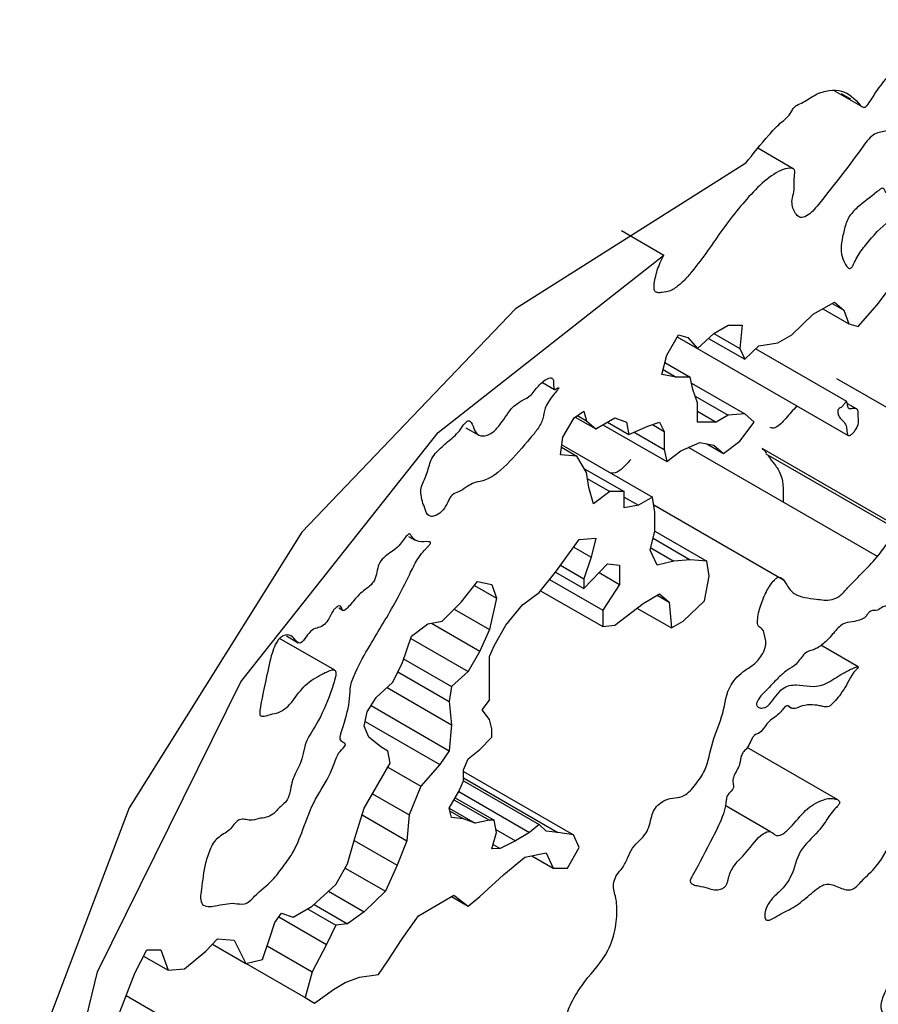
# Model space of a CAD drawing. Units: inches. Extents: x 0 to 4455, y 0 to 3150.
# Drawn here: x 1418 to 1421, y 2482 to 2485 of the extents above; entities that cross this region are included whole.
import ezdxf

# ---------------------------------------------------------------- set-up
doc = ezdxf.new("R2010")
doc.units = ezdxf.units.IN
doc.header["$MEASUREMENT"] = 0

msp = doc.modelspace()

# ---------------------------------------------------------------- linework, layer by layer
at = {"color": 7, "linetype": 'Continuous', "lineweight": 25}
for p, q in [((1420.7884, 2485.2183), (1420.8784, 2485.1663)), ((1420.8099, 2485.2096), (1420.84, 2485.1923)), ((1420.655, 2484.9667), (1420.5409, 2485.0325)), ((1420.0997, 2484.7665), (1420.2371, 2484.6872)), ((1420.9256, 2484.5269), (1420.9867, 2484.6062)), ((1420.7194, 2484.496), (1420.7882, 2484.5357)), ((1420.7805, 2484.5313), (1420.8187, 2484.5092)), ((1420.7882, 2484.5357), (1420.8187, 2484.5092)), ((1420.8645, 2484.4564), (1420.9256, 2484.5269)), ((1420.6507, 2484.4299), (1420.7194, 2484.496)), ((1420.75, 2484.5136), (1420.834, 2484.4652)), ((1420.8187, 2484.5092), (1420.834, 2484.4652)), ((1420.3988, 2484.4343), (1420.4446, 2484.4607)), ((1420.4446, 2484.4607), (1420.4904, 2484.4607)), ((1420.4904, 2484.4607), (1420.4828, 2484.3858)), ((1420.834, 2484.4652), (1420.8645, 2484.4564)), ((1420.2461, 2484.3637), (1420.2842, 2484.4298)), ((1420.2842, 2484.4298), (1420.3148, 2484.421)), ((1420.3453, 2484.3858), (1420.3988, 2484.4343)), ((1420.3988, 2484.4343), (1420.4828, 2484.3858)), ((1420.6049, 2484.4034), (1420.6507, 2484.4299)), ((1420.2804, 2484.4232), (1420.3453, 2484.3858)), ((1420.2804, 2484.4231), (1420.8327, 2484.1043)), ((1420.3148, 2484.421), (1420.3453, 2484.3858)), ((1420.381, 2484.4181), (1420.498, 2484.3506)), ((1420.498, 2484.3506), (1420.5438, 2484.3946)), ((1420.5438, 2484.3946), (1420.6049, 2484.4034)), ((1420.2308, 2484.302), (1420.2461, 2484.3637)), ((1420.4828, 2484.3858), (1420.498, 2484.3506)), ((1420.8275, 2484.214), (1420.5328, 2484.384)), ((1420.2404, 2484.3406), (1420.3224, 2484.2932)), ((1420.2766, 2484.2932), (1420.2308, 2484.302)), ((1420.2346, 2484.3175), (1420.2766, 2484.2932)), ((1419.8448, 2484.2762), (1419.884, 2484.2536)), ((1420.3224, 2484.2932), (1420.2766, 2484.2932)), ((1420.3301, 2484.2536), (1420.3224, 2484.2932)), ((1420.3262, 2484.2735), (1420.498, 2484.1743)), ((1421.5026, 2483.8797), (1420.7955, 2484.2879)), ((1420.3453, 2484.2095), (1420.3301, 2484.2536)), ((1420.3377, 2484.2316), (1420.4446, 2484.1699)), ((1420.3453, 2484.1478), (1420.3453, 2484.2095)), ((1420.8593, 2484.1903), (1420.8297, 2484.2073)), ((1419.9471, 2484.1617), (1419.9788, 2484.183)), ((1419.9788, 2484.183), (1419.9865, 2484.1522)), ((1420.3453, 2484.1831), (1420.4064, 2484.1478)), ((1420.498, 2484.1743), (1420.4446, 2484.1699)), ((1420.5286, 2484.1479), (1420.498, 2484.1743)), ((1419.9101, 2484.0993), (1419.9471, 2484.1617)), ((1419.9507, 2484.1641), (1420.017, 2484.1258)), ((1419.9577, 2484.1688), (1419.9865, 2484.1522)), ((1419.9865, 2484.1522), (1420.017, 2484.1258)), ((1420.017, 2484.1258), (1420.0781, 2484.161)), ((1420.04, 2484.139), (1420.2461, 2484.02)), ((1420.0552, 2484.1478), (1420.1239, 2484.1081)), ((1420.0781, 2484.161), (1420.1163, 2484.1478)), ((1420.1163, 2484.1478), (1420.1239, 2484.1081)), ((1420.185, 2484.1346), (1420.2232, 2484.1478)), ((1420.2002, 2484.1399), (1420.2384, 2484.1178)), ((1420.2232, 2484.1478), (1420.2384, 2484.1178)), ((1420.4064, 2484.1478), (1420.3453, 2484.1478)), ((1420.4446, 2484.1699), (1420.4064, 2484.1478)), ((1420.4828, 2484.0862), (1420.5286, 2484.1479)), ((1419.5969, 2484.1297), (1419.6389, 2484.1054)), ((1420.1239, 2484.1081), (1420.185, 2484.1346)), ((1420.1414, 2484.1157), (1420.2384, 2484.0597)), ((1420.2384, 2484.1178), (1420.2384, 2484.0597)), ((1419.9025, 2484.042), (1419.9101, 2484.0993)), ((1419.9069, 2484.0748), (1420.2003, 2483.9054)), ((1420.2919, 2484.0553), (1420.353, 2484.0817)), ((1420.353, 2484.0817), (1420.3988, 2484.0729)), ((1420.3759, 2484.0773), (1420.4293, 2484.0465)), ((1420.4293, 2484.0465), (1420.4828, 2484.0862)), ((1419.9058, 2484.0666), (1419.9559, 2484.0376)), ((1420.2384, 2484.0597), (1420.2461, 2484.02)), ((1420.2461, 2484.02), (1420.2919, 2484.0553)), ((1420.9273, 2483.7135), (1420.3167, 2484.066)), ((1420.3988, 2484.0729), (1420.4293, 2484.0465)), ((1421.0128, 2483.7981), (1420.555, 2484.0624)), ((1420.5662, 2484.0457), (1421.1096, 2483.732)), ((1419.9559, 2484.0376), (1419.9025, 2484.042)), ((1419.9865, 2483.9847), (1419.9559, 2484.0376)), ((1419.9788, 2483.998), (1420.1086, 2483.9231)), ((1419.9941, 2483.9363), (1419.9865, 2483.9847)), ((1419.9895, 2483.9654), (1420.0628, 2483.9231)), ((1420.0094, 2483.8834), (1419.9941, 2483.9363)), ((1420.0628, 2483.9231), (1420.0094, 2483.8834)), ((1420.1086, 2483.9231), (1420.0628, 2483.9231)), ((1420.1086, 2483.8702), (1420.1086, 2483.9231)), ((1420.1086, 2483.9054), (1420.1545, 2483.879)), ((1420.2003, 2483.9054), (1420.1545, 2483.879)), ((1420.2079, 2483.857), (1420.2003, 2483.9054)), ((1420.1545, 2483.879), (1420.1086, 2483.8702)), ((1420.6237, 2483.6368), (1420.2044, 2483.8789)), ((1420.2079, 2483.7953), (1420.2079, 2483.857)), ((1420.1926, 2483.7336), (1420.2079, 2483.7953)), ((1420.2079, 2483.7953), (1420.3759, 2483.6984)), ((1419.4116, 2483.7783), (1419.433, 2483.7659)), ((1419.8872, 2483.663), (1419.9636, 2483.7688)), ((1419.9636, 2483.7688), (1420.017, 2483.7732)), ((1420.017, 2483.7732), (1420.0018, 2483.7115)), ((1420.2022, 2483.7722), (1420.3224, 2483.7028)), ((1419.9456, 2483.7439), (1420.0018, 2483.7115)), ((1420.2155, 2483.6851), (1420.1926, 2483.7336)), ((1420.1945, 2483.7413), (1420.269, 2483.6983)), ((1420.0018, 2483.7115), (1419.9783, 2483.6417)), ((1420.269, 2483.6983), (1420.2155, 2483.6851)), ((1420.3224, 2483.7028), (1420.269, 2483.6983)), ((1420.3759, 2483.6984), (1420.3224, 2483.7028)), ((1420.3835, 2483.6499), (1420.3759, 2483.6984)), ((1419.8338, 2483.5969), (1419.8872, 2483.663)), ((1419.8872, 2483.6631), (1419.9788, 2483.6102)), ((1419.9032, 2483.6851), (1419.9783, 2483.6417)), ((1419.9788, 2483.6102), (1420.0552, 2483.6895)), ((1420.0279, 2483.6612), (1420.0934, 2483.6234)), ((1420.0552, 2483.6895), (1420.0934, 2483.6851)), ((1420.0934, 2483.6851), (1420.0934, 2483.6234)), ((1419.5818, 2483.5661), (1419.6353, 2483.6322)), ((1419.6353, 2483.6322), (1419.6811, 2483.6234)), ((1419.8678, 2483.639), (1420.0399, 2483.5397)), ((1419.9783, 2483.6417), (1419.9788, 2483.6102)), ((1420.3682, 2483.5706), (1420.3835, 2483.6499)), ((1419.6256, 2483.6202), (1419.6964, 2483.5793)), ((1419.6811, 2483.6234), (1419.6964, 2483.5793)), ((1419.8387, 2483.603), (1420.0399, 2483.4868)), ((1420.0934, 2483.6234), (1420.0399, 2483.5397)), ((1419.5207, 2483.5044), (1419.5818, 2483.5661)), ((1419.6964, 2483.5793), (1419.6734, 2483.4779)), ((1419.7803, 2483.5573), (1419.8338, 2483.5969)), ((1420.1697, 2483.5617), (1420.2232, 2483.5926)), ((1420.2155, 2483.5882), (1420.2537, 2483.5662)), ((1420.2232, 2483.5926), (1420.2537, 2483.5662)), ((1420.2537, 2483.5662), (1420.2613, 2483.4824)), ((1420.2995, 2483.5045), (1420.3682, 2483.5706)), ((1419.1869, 2483.5472), (1419.2004, 2483.5394)), ((1419.5596, 2483.5436), (1419.6734, 2483.4779)), ((1419.7269, 2483.4912), (1419.7803, 2483.5573)), ((1420.0399, 2483.5397), (1420.0399, 2483.4868)), ((1420.0781, 2483.4912), (1420.1697, 2483.5617)), ((1420.1501, 2483.5466), (1420.2613, 2483.4824)), ((1419.4749, 2483.4955), (1419.5207, 2483.5044)), ((1420.2613, 2483.4824), (1420.2995, 2483.5045)), ((1419.4215, 2483.4559), (1419.4749, 2483.4955)), ((1419.4864, 2483.4978), (1419.6429, 2483.4074)), ((1419.6734, 2483.4779), (1419.6429, 2483.4074)), ((1419.6887, 2483.4251), (1419.7269, 2483.4912)), ((1420.0399, 2483.4868), (1420.0781, 2483.4912)), ((1419.1739, 2483.3457), (1418.9957, 2483.4486)), ((1419.0175, 2483.457), (1419.0559, 2483.4348)), ((1419.391, 2483.3677), (1419.4215, 2483.4559)), ((1419.419, 2483.4486), (1419.6047, 2483.3413)), ((1419.6429, 2483.4074), (1419.6047, 2483.3413)), ((1419.6734, 2483.3898), (1419.6887, 2483.4251)), ((1420.8646, 2483.357), (1420.7438, 2483.4267)), ((1419.3961, 2483.3825), (1419.5513, 2483.2929)), ((1419.6734, 2483.2488), (1419.6734, 2483.3898)), ((1419.3604, 2483.306), (1419.391, 2483.3677)), ((1419.3774, 2483.3404), (1419.5437, 2483.2444)), ((1419.6047, 2483.3413), (1419.5513, 2483.2929)), ((1419.307, 2483.2576), (1419.3604, 2483.306)), ((1419.3426, 2483.2899), (1419.5513, 2483.1695)), ((1419.5513, 2483.2929), (1419.5437, 2483.2444)), ((1419.2789, 2483.2118), (1419.307, 2483.2576)), ((1419.6505, 2483.218), (1419.6734, 2483.2488)), ((1419.291, 2483.2316), (1419.5437, 2483.0857)), ((1419.5437, 2483.2444), (1419.5513, 2483.1695)), ((1419.6734, 2483.1871), (1419.6505, 2483.218)), ((1420.6392, 2483.229), (1420.6492, 2483.2232)), ((1419.2688, 2483.165), (1419.2789, 2483.2118)), ((1419.6811, 2483.1563), (1419.6734, 2483.1871)), ((1419.2841, 2483.1298), (1419.2688, 2483.165)), ((1419.2722, 2483.1807), (1419.5131, 2483.0417)), ((1419.5513, 2483.1695), (1419.5437, 2483.0857)), ((1419.6811, 2483.1298), (1419.6811, 2483.1563)), ((1419.3222, 2483.0989), (1419.2841, 2483.1298)), ((1419.6429, 2483.0902), (1419.6811, 2483.1298)), ((1419.3222, 2483.099), (1419.3451, 2483.0857)), ((1419.3451, 2483.0857), (1419.3222, 2483.0989)), ((1419.6047, 2483.0593), (1419.6429, 2483.0902)), ((1420.7988, 2482.9269), (1420.5061, 2483.0958)), ((1419.3528, 2483.0461), (1419.3451, 2483.0857)), ((1419.5437, 2483.0857), (1419.5131, 2483.0417)), ((1419.5895, 2483.0241), (1419.6047, 2483.0593)), ((1419.2688, 2482.9006), (1419.3528, 2483.0461)), ((1419.3452, 2483.0329), (1419.452, 2482.9712)), ((1419.5131, 2483.0417), (1419.452, 2482.9712)), ((1419.5895, 2482.9888), (1419.5895, 2483.0241)), ((1419.5895, 2483.0187), (1419.9447, 2482.8136)), ((1419.5895, 2482.9977), (1419.8949, 2482.8214)), ((1419.452, 2482.9712), (1419.4139, 2482.8786)), ((1419.5742, 2482.9535), (1419.5895, 2482.9888)), ((1419.5895, 2482.9889), (1419.8338, 2482.8478)), ((1419.2955, 2482.9469), (1419.4139, 2482.8786)), ((1419.5437, 2482.9007), (1419.5742, 2482.9535)), ((1419.5628, 2482.9337), (1419.6887, 2482.861)), ((1419.5742, 2482.9536), (1419.8032, 2482.8214)), ((1419.2383, 2482.8037), (1419.2688, 2482.9006)), ((1419.5513, 2482.8698), (1419.5437, 2482.9007)), ((1419.5437, 2482.9007), (1419.6276, 2482.8522)), ((1419.5589, 2482.9271), (1419.6734, 2482.861)), ((1420.5815, 2482.8241), (1420.4354, 2482.9084)), ((1419.2618, 2482.8783), (1419.4062, 2482.7949)), ((1419.4139, 2482.8786), (1419.4062, 2482.7949)), ((1419.5462, 2482.8904), (1419.5895, 2482.8654)), ((1419.5895, 2482.8654), (1419.5513, 2482.8698)), ((1419.6276, 2482.8522), (1419.5895, 2482.8654)), ((1419.6734, 2482.861), (1419.6276, 2482.8522)), ((1419.6887, 2482.861), (1419.6734, 2482.861)), ((1419.6964, 2482.8214), (1419.6887, 2482.861)), ((1419.8338, 2482.8478), (1419.8032, 2482.8214)), ((1419.8567, 2482.8258), (1419.8338, 2482.8478)), ((1419.2154, 2482.72), (1419.2383, 2482.8037)), ((1419.6811, 2482.7685), (1419.6964, 2482.8214)), ((1419.6944, 2482.8313), (1419.7574, 2482.7949)), ((1419.8032, 2482.8214), (1419.7574, 2482.7949)), ((1419.8949, 2482.8214), (1419.8567, 2482.8258)), ((1419.9447, 2482.8136), (1419.8949, 2482.8214)), ((1419.9636, 2482.7729), (1419.9447, 2482.8136)), ((1419.2362, 2482.7961), (1419.3757, 2482.7156)), ((1419.4062, 2482.7949), (1419.3757, 2482.7156)), ((1419.6852, 2482.7827), (1419.7084, 2482.7693)), ((1419.7574, 2482.7949), (1419.7084, 2482.7693)), ((1419.9254, 2482.7068), (1419.9636, 2482.7729)), ((1419.7084, 2482.7693), (1419.6811, 2482.7685)), ((1419.7193, 2482.6848), (1419.788, 2482.7421)), ((1419.788, 2482.7421), (1419.8567, 2482.7553)), ((1419.8109, 2482.7465), (1419.8796, 2482.7068)), ((1419.8567, 2482.7553), (1419.8796, 2482.7068)), ((1419.1772, 2482.6538), (1419.2154, 2482.72)), ((1419.2077, 2482.7068), (1419.3375, 2482.6318)), ((1419.3757, 2482.7156), (1419.3375, 2482.6318)), ((1419.8796, 2482.7068), (1419.9254, 2482.7068)), ((1419.6429, 2482.6142), (1419.7193, 2482.6848)), ((1419.1008, 2482.5833), (1419.1772, 2482.6538)), ((1419.1537, 2482.6322), (1419.2688, 2482.5657)), ((1419.3375, 2482.6318), (1419.2688, 2482.5657)), ((1419.4444, 2482.5525), (1419.5589, 2482.6186)), ((1419.5513, 2482.6142), (1419.6047, 2482.5834)), ((1419.5589, 2482.6186), (1419.6047, 2482.5834)), ((1419.6047, 2482.5834), (1419.6429, 2482.6142)), ((1419.0397, 2482.5481), (1419.1008, 2482.5833)), ((1419.1067, 2482.5888), (1419.2154, 2482.5261)), ((1418.9799, 2482.5306), (1419.0016, 2482.5613)), ((1418.9928, 2482.5488), (1419.1466, 2482.46)), ((1419.0016, 2482.5613), (1419.0397, 2482.5481)), ((1419.0856, 2482.5745), (1419.1772, 2482.5217)), ((1419.2688, 2482.5657), (1419.2154, 2482.5261)), ((1419.391, 2482.4776), (1419.4444, 2482.5525)), ((1418.9634, 2482.4776), (1418.9799, 2482.5306)), ((1419.1772, 2482.5217), (1419.1466, 2482.46)), ((1419.2154, 2482.5261), (1419.1772, 2482.5217)), ((1418.7573, 2482.4379), (1418.7954, 2482.4775)), ((1418.7791, 2482.4606), (1418.887, 2482.3982)), ((1418.7954, 2482.4775), (1418.8489, 2482.4731)), ((1418.8489, 2482.4731), (1418.887, 2482.3982)), ((1418.9405, 2482.4115), (1418.9634, 2482.4776)), ((1418.9558, 2482.4556), (1419.1008, 2482.3718)), ((1419.1466, 2482.46), (1419.1008, 2482.3718)), ((1419.3451, 2482.4071), (1419.391, 2482.4776)), ((1418.5282, 2482.3673), (1418.5664, 2482.4423)), ((1418.556, 2482.4218), (1418.6351, 2482.3762)), ((1418.5664, 2482.4423), (1418.6122, 2482.4423)), ((1418.6122, 2482.4423), (1418.6351, 2482.3762)), ((1418.6885, 2482.3806), (1418.7573, 2482.4379)), ((1418.887, 2482.3982), (1418.9405, 2482.4115)), ((1418.8871, 2482.3982), (1419.0779, 2482.2881)), ((1419.3146, 2482.363), (1419.3451, 2482.4071)), ((1418.4748, 2482.2307), (1418.5282, 2482.3673)), ((1418.6351, 2482.3762), (1418.6885, 2482.3806)), ((1419.1008, 2482.3718), (1419.0779, 2482.2881)), ((1419.2535, 2482.3542), (1419.3146, 2482.363)), ((1419.1695, 2482.3145), (1419.2077, 2482.3366)), ((1419.2077, 2482.3366), (1419.2535, 2482.3542)), ((1418.6825, 2482.1882), (1418.4995, 2482.2938)), ((1419.1085, 2482.2705), (1419.1695, 2482.3145)), ((1419.0779, 2482.2881), (1419.1085, 2482.2705))]:
    msp.add_line(p, q, dxfattribs=at)
at = {"color": 7, "linetype": 'Continuous', "lineweight": 25, "flags": 128}
for points in [[(1420.5015, 2484.9844), (1419.7577, 2484.5139), (1419.0677, 2483.7923), (1418.5093, 2482.9011), (1418.1455, 2481.9408), (1418.0173, 2481.0198), (1418.1393, 2480.242), (1418.4976, 2479.695), (1419.0518, 2479.4407), (1419.7394, 2479.5077), (1420.4829, 2479.8884)], [(1420.4209, 2480.0095), (1419.6823, 2479.6597), (1419.0142, 2479.6456), (1418.5018, 2479.9688), (1418.2106, 2480.5883), (1418.1777, 2481.4248), (1418.4074, 2482.3716), (1418.8703, 2483.3079), (1419.5073, 2484.114), (1420.2371, 2484.6872)]]:
    msp.add_lwpolyline(points, dxfattribs=at)
at = {"color": 7, "linetype": 'Continuous', "lineweight": 25}
for points, knots in [([(1420.8416, 2484.6458), (1420.8407, 2484.6452), (1420.8388, 2484.644), (1420.8348, 2484.6441), (1420.8283, 2484.6489), (1420.8198, 2484.6648), (1420.8044, 2484.6977), (1420.8149, 2484.7532), (1420.8303, 2484.8096), (1420.8725, 2484.8533), (1420.9076, 2484.8762), (1420.9341, 2484.8993), (1420.9435, 2484.9049), (1420.9503, 2484.9009), (1420.9517, 2484.8939), (1420.9536, 2484.8899), (1420.9546, 2484.8886), (1420.9558, 2484.888), (1420.9575, 2484.8887), (1420.9593, 2484.8903), (1420.9617, 2484.8931), (1420.9656, 2484.8984), (1420.9705, 2484.9054), (1420.9772, 2484.9114), (1420.9872, 2484.9171), (1420.9979, 2484.9188), (1421.0092, 2484.9305), (1421.0222, 2484.9523), (1421.0321, 2484.9886), (1421.0453, 2485.0265), (1421.0584, 2485.0493), (1421.064, 2485.0564), (1421.0664, 2485.0588), (1421.0685, 2485.0602), (1421.0702, 2485.0604), (1421.0714, 2485.0597), (1421.0734, 2485.057), (1421.0749, 2485.0516), (1421.0783, 2485.045), (1421.0903, 2485.0488), (1421.1112, 2485.0706), (1421.1371, 2485.0887), (1421.1619, 2485.1092), (1421.1775, 2485.1143), (1421.1867, 2485.1109), (1421.196, 2485.1137), (1421.2046, 2485.1235), (1421.2148, 2485.1443), (1421.2156, 2485.1666), (1421.229, 2485.1883), (1421.2343, 2485.2109), (1421.2239, 2485.2219), (1421.2209, 2485.2377), (1421.2208, 2485.2482), (1421.2256, 2485.2593), (1421.2335, 2485.2675), (1421.2441, 2485.2753), (1421.2596, 2485.2835), (1421.2827, 2485.2941), (1421.3006, 2485.3286), (1421.342, 2485.3811), (1421.3827, 2485.4233), (1421.4175, 2485.4464), (1421.4231, 2485.4487), (1421.4274, 2485.447), (1421.4335, 2485.438), (1421.4404, 2485.4124), (1421.4459, 2485.364), (1421.463, 2485.3205), (1421.4581, 2485.2741), (1421.4625, 2485.2528), (1421.4566, 2485.2243), (1421.4288, 2485.1974), (1421.4191, 2485.1494), (1421.3883, 2485.1306), (1421.3676, 2485.1132), (1421.3558, 2485.098), (1421.3478, 2485.0817), (1421.3431, 2485.0602), (1421.3538, 2485.045), (1421.3518, 2485.0164), (1421.3424, 2484.9878), (1421.352, 2484.9777), (1421.3544, 2484.96), (1421.3338, 2484.9225), (1421.3366, 2484.879), (1421.3142, 2484.8402), (1421.3025, 2484.8177), (1421.2904, 2484.8062), (1421.2689, 2484.7946), (1421.2459, 2484.8053), (1421.2223, 2484.8283), (1421.1762, 2484.8477), (1421.1089, 2484.8505), (1421.0324, 2484.8247), (1420.9586, 2484.8009), (1420.9023, 2484.738), (1420.8644, 2484.6886), (1420.8526, 2484.6634), (1420.8464, 2484.6512), (1420.8431, 2484.6475), (1420.8416, 2484.6458)], [0, 0, 0, 0, 0.001327, 0.002763, 0.006364, 0.015773, 0.032028, 0.063008, 0.078052, 0.093866, 0.12549, 0.13043, 0.134561, 0.138527, 0.143529, 0.14463, 0.145565, 0.146337, 0.147059, 0.147947, 0.149022, 0.15102, 0.15488, 0.15801, 0.161004, 0.16964, 0.173698, 0.17816, 0.195797, 0.214372, 0.221276, 0.222732, 0.223972, 0.225023, 0.22577, 0.226579, 0.227524, 0.231437, 0.235134, 0.238475, 0.248199, 0.267729, 0.276783, 0.285475, 0.28998, 0.294177, 0.298728, 0.303201, 0.318006, 0.323929, 0.329015, 0.342716, 0.347641, 0.351989, 0.355754, 0.359656, 0.364145, 0.371447, 0.382804, 0.395928, 0.408813, 0.454743, 0.457737, 0.460366, 0.462857, 0.465613, 0.478643, 0.50163, 0.532129, 0.549477, 0.556618, 0.563006, 0.580739, 0.594068, 0.612137, 0.619033, 0.625915, 0.632015, 0.637797, 0.649625, 0.661048, 0.672528, 0.67865, 0.684086, 0.695943, 0.719211, 0.736521, 0.740742, 0.745261, 0.754675, 0.771111, 0.788072, 0.813679, 0.86002, 0.898705, 0.929362, 0.968473, 0.985927, 0.994636, 0.997648, 1, 1, 1, 1]), ([(1420.5015, 2484.9844), (1420.5259, 2485.0152), (1420.562, 2485.0606), (1420.6115, 2485.1144), (1420.6441, 2485.1375), (1420.6556, 2485.1646), (1420.67, 2485.1742), (1420.6928, 2485.1824), (1420.7288, 2485.2099), (1420.7715, 2485.2209), (1420.8267, 2485.2206), (1420.8563, 2485.1881), (1420.8781, 2485.1652), (1420.8845, 2485.1647), (1420.8875, 2485.1657), (1420.8906, 2485.168), (1420.9024, 2485.1811), (1420.9263, 2485.2246), (1420.9648, 2485.2682), (1421.0012, 2485.3071), (1421.0365, 2485.3503), (1421.078, 2485.3708), (1421.1184, 2485.4021), (1421.1608, 2485.4071), (1421.2002, 2485.4093), (1421.2328, 2485.3997), (1421.244, 2485.3923), (1421.2469, 2485.3818), (1421.2445, 2485.3731), (1421.2378, 2485.3582), (1421.2317, 2485.3414), (1421.2244, 2485.3237), (1421.217, 2485.3117), (1421.2071, 2485.3031), (1421.1949, 2485.2971), (1421.1811, 2485.295), (1421.1724, 2485.3016), (1421.1657, 2485.3067), (1421.1586, 2485.3073), (1421.1506, 2485.3044), (1421.1425, 2485.2989), (1421.1366, 2485.2891), (1421.1344, 2485.2796), (1421.1315, 2485.2698), (1421.119, 2485.2513), (1421.0881, 2485.2345), (1421.0654, 2485.1824), (1421.0429, 2485.1386), (1421.0155, 2485.1148), (1420.9884, 2485.1011), (1420.9551, 2485.0853), (1420.9252, 2485.0859), (1420.8978, 2485.0628), (1420.8647, 2485.0171), (1420.8146, 2484.9488), (1420.757, 2484.8768), (1420.7155, 2484.824), (1420.6909, 2484.8095), (1420.6784, 2484.8084), (1420.6635, 2484.8164), (1420.653, 2484.836), (1420.6493, 2484.866), (1420.6611, 2484.9017), (1420.6568, 2484.9276), (1420.6599, 2484.9522), (1420.6596, 2484.9638), (1420.6526, 2484.9686), (1420.6289, 2484.9687), (1420.583, 2484.9474), (1420.5059, 2484.8743), (1420.4192, 2484.7638), (1420.3488, 2484.656), (1420.2932, 2484.5951), (1420.261, 2484.5708), (1420.2357, 2484.5667), (1420.2174, 2484.5653), (1420.2071, 2484.5689), (1420.2045, 2484.5812), (1420.2062, 2484.5981), (1420.2118, 2484.6276), (1420.2223, 2484.6594), (1420.2341, 2484.6815), (1420.2371, 2484.6872)], [0, 0, 0, 0, 0.037164, 0.054848, 0.072099, 0.076492, 0.080647, 0.08982, 0.1074, 0.127266, 0.147254, 0.187409, 0.194347, 0.195737, 0.197029, 0.198347, 0.199801, 0.214022, 0.243449, 0.255085, 0.266322, 0.295912, 0.307754, 0.319278, 0.354576, 0.364654, 0.372944, 0.375687, 0.378428, 0.38152, 0.391114, 0.395521, 0.399597, 0.403838, 0.408498, 0.415691, 0.422418, 0.425705, 0.429177, 0.432871, 0.436309, 0.439421, 0.442819, 0.446115, 0.449177, 0.463038, 0.482796, 0.498284, 0.508084, 0.518459, 0.533964, 0.551953, 0.560365, 0.569459, 0.604791, 0.640033, 0.657947, 0.666974, 0.671195, 0.675458, 0.69383, 0.702414, 0.711328, 0.728994, 0.73368, 0.737846, 0.741882, 0.746535, 0.772735, 0.799374, 0.852126, 0.905125, 0.918618, 0.932019, 0.946764, 0.952974, 0.958547, 0.96318, 0.968373, 0.976732, 0.994034, 1, 1, 1, 1]), ([(1419.8872, 2484.2535), (1419.8863, 2484.2533), (1419.8845, 2484.253), (1419.8827, 2484.2547), (1419.8816, 2484.2574), (1419.8805, 2484.2653), (1419.8813, 2484.2754), (1419.8798, 2484.2847), (1419.8775, 2484.2886), (1419.8739, 2484.2905), (1419.8659, 2484.2906), (1419.8522, 2484.2833), (1419.8305, 2484.2658), (1419.8095, 2484.2325), (1419.7786, 2484.2179), (1419.742, 2484.1944), (1419.7168, 2484.1488), (1419.6852, 2484.1129), (1419.6572, 2484.1006), (1419.6335, 2484.1048), (1419.6221, 2484.1278), (1419.6163, 2484.1476), (1419.6071, 2484.1526), (1419.6032, 2484.152), (1419.599, 2484.1489), (1419.5895, 2484.1386), (1419.5725, 2484.1111), (1419.5386, 2484.0849), (1419.5086, 2484.0581), (1419.4864, 2484.0317), (1419.4767, 2484), (1419.4684, 2483.97), (1419.4522, 2483.9396), (1419.4508, 2483.9032), (1419.4627, 2483.8754), (1419.4733, 2483.8456), (1419.4887, 2483.842), (1419.5048, 2483.8469), (1419.5248, 2483.8618), (1419.5366, 2483.8847), (1419.5446, 2483.9016), (1419.5564, 2483.9167), (1419.5753, 2483.9222), (1419.5967, 2483.936), (1419.6235, 2483.9539), (1419.691, 2483.9573), (1419.7667, 2484.0514), (1419.8295, 2484.1239), (1419.8492, 2484.1592), (1419.8496, 2484.1882), (1419.8646, 2484.2153), (1419.8791, 2484.234), (1419.8901, 2484.2478), (1419.8955, 2484.255), (1419.8969, 2484.2572), (1419.8973, 2484.258), (1419.8974, 2484.2585), (1419.8974, 2484.2587), (1419.8973, 2484.2589), (1419.8971, 2484.259), (1419.8968, 2484.2589), (1419.8963, 2484.2587), (1419.8931, 2484.2571), (1419.8901, 2484.2553), (1419.8872, 2484.2535)], [0, 0, 0, 0, 0.002478, 0.004831, 0.007438, 0.010407, 0.02416, 0.028941, 0.03321, 0.037327, 0.041596, 0.056075, 0.0718, 0.098354, 0.123362, 0.149231, 0.190554, 0.213546, 0.237904, 0.260277, 0.283434, 0.309147, 0.31283, 0.316102, 0.319535, 0.323497, 0.34292, 0.377379, 0.409564, 0.425077, 0.439679, 0.4711, 0.48637, 0.500542, 0.54764, 0.570775, 0.58255, 0.594887, 0.613262, 0.631362, 0.64006, 0.64794, 0.665483, 0.687239, 0.704376, 0.734072, 0.872266, 0.895507, 0.919098, 0.941529, 0.955871, 0.973513, 0.985801, 0.989189, 0.990064, 0.990669, 0.990858, 0.991018, 0.991175, 0.991356, 0.991668, 0.992086, 0.992625, 1, 1, 1, 1]), ([(1420.8034, 2484.192), (1420.8054, 2484.1929), (1420.8096, 2484.1949), (1420.8163, 2484.2012), (1420.8207, 2484.2078), (1420.8241, 2484.2121), (1420.8257, 2484.2138), (1420.8269, 2484.2142), (1420.8276, 2484.214), (1420.8281, 2484.2134), (1420.8293, 2484.2111), (1420.8305, 2484.2035), (1420.8311, 2484.1926), (1420.8385, 2484.1895), (1420.8466, 2484.1918), (1420.8544, 2484.1926), (1420.8604, 2484.19), (1420.8652, 2484.185), (1420.8644, 2484.1706), (1420.8659, 2484.1552), (1420.8654, 2484.1374), (1420.8564, 2484.1228), (1420.8485, 2484.1129), (1420.8413, 2484.1064), (1420.8361, 2484.1038), (1420.8325, 2484.1037), (1420.8302, 2484.1069), (1420.8286, 2484.1136), (1420.828, 2484.1257), (1420.8235, 2484.1495), (1420.8049, 2484.1567), (1420.7995, 2484.1743), (1420.7985, 2484.1802), (1420.7989, 2484.1846), (1420.7996, 2484.1873), (1420.8007, 2484.1893), (1420.802, 2484.1909), (1420.8029, 2484.1916), (1420.8034, 2484.192)], [0, 0, 0, 0, 0.022156, 0.047588, 0.076344, 0.085295, 0.092005, 0.095087, 0.098233, 0.10187, 0.106169, 0.129409, 0.183595, 0.208145, 0.234143, 0.277071, 0.300934, 0.323518, 0.367478, 0.429551, 0.489019, 0.52412, 0.560521, 0.592779, 0.606205, 0.618102, 0.635424, 0.656176, 0.693939, 0.75619, 0.913654, 0.94271, 0.966628, 0.976194, 0.9843, 0.989268, 0.994337, 1, 1, 1, 1]), ([(1420.6663, 2484.2003), (1420.6545, 2484.1866), (1420.6374, 2484.1669), (1420.615, 2484.1421), (1420.5997, 2484.1302), (1420.5872, 2484.1272), (1420.5818, 2484.1292), (1420.5792, 2484.1302)], [0, 0, 0, 0, 0.417501, 0.602673, 0.778852, 0.894218, 1, 1, 1, 1]), ([(1420.5545, 2484.0615), (1420.5553, 2484.0612), (1420.5611, 2484.0588), (1420.5644, 2484.0525), (1420.5673, 2484.047)], [0, 0, 0, 0, 0.135831, 1, 1, 1, 1]), ([(1420.1298, 2484.0267), (1420.128, 2484.0249), (1420.1177, 2484.014), (1420.1001, 2483.9926), (1420.0781, 2483.9821), (1420.0683, 2483.9828), (1420.0659, 2483.983)], [0, 0, 0, 0, 0.085862, 0.498299, 0.878777, 1, 1, 1, 1]), ([(1420.574, 2484.0382), (1420.5808, 2484.0296), (1420.5957, 2484.0104), (1420.6235, 2483.9707), (1420.6228, 2483.9207), (1420.6224, 2483.8895)], [0, 0, 0, 0, 0.23428, 0.521464, 1, 1, 1, 1]), ([(1420.9409, 2482.2443), (1420.9397, 2482.2479), (1420.9372, 2482.2556), (1420.9387, 2482.2759), (1420.9544, 2482.3137), (1420.9903, 2482.3838), (1421.08, 2482.5143), (1421.1583, 2482.6467), (1421.2265, 2482.739), (1421.2458, 2482.7572), (1421.2543, 2482.7606), (1421.2605, 2482.758), (1421.2646, 2482.7483), (1421.2679, 2482.732), (1421.2723, 2482.7068), (1421.2806, 2482.6868), (1421.2795, 2482.6648), (1421.2744, 2482.6528), (1421.2651, 2482.6407), (1421.2542, 2482.6288), (1421.2446, 2482.6134), (1421.2442, 2482.6011), (1421.2459, 2482.5898), (1421.2481, 2482.5768), (1421.2512, 2482.5637), (1421.2565, 2482.5531), (1421.2689, 2482.5517), (1421.2847, 2482.5613), (1421.3073, 2482.5805), (1421.3435, 2482.634), (1421.3974, 2482.707), (1421.4608, 2482.8136), (1421.5456, 2482.8461), (1421.6, 2482.8959), (1421.6339, 2482.9234), (1421.6422, 2482.938), (1421.6483, 2482.9541), (1421.6517, 2482.9746), (1421.6508, 2483.0001), (1421.6416, 2483.0221), (1421.6148, 2483.0374), (1421.5798, 2483.0313), (1421.5459, 2483.0284), (1421.5246, 2483.0525), (1421.5241, 2483.1338), (1421.4914, 2483.2126), (1421.4923, 2483.3243), (1421.445, 2483.3418), (1421.4111, 2483.3515), (1421.403, 2483.3971), (1421.4116, 2483.466), (1421.4451, 2483.5328), (1421.4451, 2483.5839), (1421.4371, 2483.6024), (1421.4304, 2483.6199), (1421.428, 2483.6436), (1421.4409, 2483.6783), (1421.4663, 2483.7209), (1421.4975, 2483.7585), (1421.5174, 2483.8025), (1421.5238, 2483.838), (1421.5177, 2483.8683), (1421.4984, 2483.8857), (1421.4628, 2483.8827), (1421.4185, 2483.8474), (1421.3783, 2483.797), (1421.3455, 2483.7598), (1421.3221, 2483.7339), (1421.3068, 2483.7219), (1421.294, 2483.7191), (1421.2848, 2483.7216), (1421.2779, 2483.7276), (1421.2742, 2483.7474), (1421.29, 2483.7762), (1421.2974, 2483.8056), (1421.2962, 2483.8251), (1421.2897, 2483.8351), (1421.2834, 2483.8392), (1421.2789, 2483.8404), (1421.274, 2483.8385), (1421.2694, 2483.8335), (1421.2654, 2483.8269), (1421.2582, 2483.8125), (1421.2502, 2483.792), (1421.2351, 2483.7684), (1421.2138, 2483.7487), (1421.1876, 2483.7355), (1421.1516, 2483.7291), (1421.1066, 2483.7225), (1421.0833, 2483.7602), (1421.0758, 2483.8026), (1421.0459, 2483.8121), (1421.0078, 2483.7986), (1420.9655, 2483.7679), (1420.9139, 2483.6906), (1420.8555, 2483.6426), (1420.807, 2483.5838), (1420.7689, 2483.5689), (1420.7218, 2483.5787), (1420.6646, 2483.5807), (1420.6344, 2483.6181), (1420.6227, 2483.6424), (1420.6095, 2483.6472), (1420.6016, 2483.6445), (1420.5867, 2483.6312), (1420.5669, 2483.6005), (1420.5488, 2483.5551), (1420.5384, 2483.5152), (1420.54, 2483.4855), (1420.561, 2483.4797), (1420.5626, 2483.4542), (1420.5675, 2483.4366), (1420.5654, 2483.4209), (1420.5555, 2483.3945), (1420.5295, 2483.364), (1420.4933, 2483.3437), (1420.4397, 2483.2931), (1420.4325, 2483.205), (1420.3893, 2483.1147), (1420.3802, 2483.0337), (1420.34, 2482.9756), (1420.3056, 2482.9377), (1420.2724, 2482.9333), (1420.2463, 2482.9315), (1420.2225, 2482.9148), (1420.2052, 2482.8967), (1420.1936, 2482.8631), (1420.1856, 2482.8133), (1420.1383, 2482.7826), (1420.1201, 2482.7391), (1420.1057, 2482.7079), (1420.085, 2482.6869), (1420.0687, 2482.6496), (1420.081, 2482.6203), (1420.0871, 2482.5748), (1420.0834, 2482.5159), (1420.0566, 2482.4234), (1419.9923, 2482.3578), (1419.9453, 2482.288), (1419.9193, 2482.2313), (1419.9189, 2482.182), (1419.9438, 2482.1574), (1419.9613, 2482.116), (1419.9501, 2482.0514), (1419.9458, 2482.0041), (1419.9366, 2481.9682), (1419.924, 2481.9445), (1419.9045, 2481.9268), (1419.8834, 2481.9153), (1419.8565, 2481.9094), (1419.83, 2481.9227), (1419.8141, 2481.9571), (1419.7962, 2482.0032), (1419.814, 2482.0613), (1419.8104, 2482.0981), (1419.8027, 2482.1097), (1419.7934, 2482.1139), (1419.7861, 2482.1142), (1419.7817, 2482.1131), (1419.7775, 2482.1098), (1419.7743, 2482.1045), (1419.7721, 2482.0982), (1419.769, 2482.0844), (1419.7669, 2482.0551), (1419.7538, 2482.003), (1419.7224, 2481.938), (1419.712, 2481.8423), (1419.7705, 2481.8092), (1419.7997, 2481.7483), (1419.8512, 2481.7401), (1419.8543, 2481.6768), (1419.8771, 2481.6324), (1419.8736, 2481.5835), (1419.8666, 2481.5484), (1419.8593, 2481.5304), (1419.8475, 2481.5138), (1419.8344, 2481.505), (1419.8233, 2481.5015), (1419.8147, 2481.5015), (1419.808, 2481.5053), (1419.799, 2481.5208), (1419.7995, 2481.5491), (1419.7808, 2481.5548), (1419.7678, 2481.5509), (1419.7493, 2481.534), (1419.7231, 2481.4934), (1419.6835, 2481.4769), (1419.6464, 2481.4469), (1419.6227, 2481.4552), (1419.6092, 2481.4842), (1419.6131, 2481.5242), (1419.6027, 2481.549), (1419.5934, 2481.5571), (1419.5855, 2481.5579), (1419.582, 2481.557), (1419.5779, 2481.5542), (1419.5738, 2481.549), (1419.5689, 2481.5401), (1419.562, 2481.5235), (1419.5495, 2481.4856), (1419.5105, 2481.4272), (1419.4725, 2481.3668), (1419.4431, 2481.3171), (1419.4185, 2481.2915), (1419.3975, 2481.2893), (1419.3787, 2481.2943), (1419.3522, 2481.3087), (1419.3383, 2481.3368), (1419.3223, 2481.3526), (1419.3143, 2481.3562), (1419.305, 2481.3538), (1419.2963, 2481.3465), (1419.2885, 2481.3371), (1419.2788, 2481.3219), (1419.2691, 2481.3005), (1419.2637, 2481.2771), (1419.2607, 2481.2603), (1419.2575, 2481.2501), (1419.2551, 2481.2453), (1419.252, 2481.2421), (1419.2487, 2481.2405), (1419.2429, 2481.2396), (1419.2319, 2481.2418), (1419.2026, 2481.2552), (1419.1529, 2481.2489), (1419.1055, 2481.238), (1419.0789, 2481.2247), (1419.0643, 2481.2126), (1419.0533, 2481.1948), (1419.0451, 2481.1651), (1419.0437, 2481.0865), (1419.0747, 2480.988), (1419.0137, 2480.8714), (1418.9928, 2480.8135), (1418.9929, 2480.7915), (1419.0011, 2480.7759), (1419.0168, 2480.7658), (1419.0366, 2480.7661), (1419.0561, 2480.7768), (1419.0789, 2480.7974), (1419.1058, 2480.8398), (1419.1131, 2480.8924), (1419.1225, 2480.9442), (1419.1452, 2480.9986), (1419.179, 2481.0476), (1419.2215, 2481.0799), (1419.2883, 2481.0939), (1419.3432, 2481.0553), (1419.4317, 2481.111), (1419.4982, 2481.2069), (1419.5696, 2481.2795), (1419.6394, 2481.3279), (1419.6779, 2481.329), (1419.7121, 2481.3197), (1419.7266, 2481.2859), (1419.7241, 2481.2465), (1419.7104, 2481.1978), (1419.6791, 2481.1525), (1419.6704, 2481.1048), (1419.6721, 2481.0733), (1419.6797, 2481.0462), (1419.7069, 2481.0199), (1419.7627, 2481.0316), (1419.8124, 2480.9794), (1419.8276, 2480.8948), (1419.8557, 2480.8044), (1419.9401, 2480.8167), (1420.0735, 2480.9044), (1420.2083, 2480.9327), (1420.31, 2480.9245), (1420.3551, 2480.9327), (1420.4119, 2480.9717), (1420.5168, 2481.1172), (1420.7348, 2481.2729), (1420.909, 2481.228), (1421.0543, 2481.2232), (1421.1795, 2481.2502), (1421.2946, 2481.3893), (1421.3724, 2481.5262), (1421.4462, 2481.6502), (1421.4844, 2481.7475), (1421.493, 2481.8172), (1421.4836, 2481.8581), (1421.4601, 2481.8849), (1421.404, 2481.8812), (1421.3455, 2481.824), (1421.2959, 2481.7854), (1421.2711, 2481.7735), (1421.2565, 2481.7707), (1421.246, 2481.7767), (1421.2405, 2481.7895), (1421.2367, 2481.8143), (1421.2383, 2481.8528), (1421.2426, 2481.9023), (1421.2586, 2481.9523), (1421.2876, 2481.9943), (1421.3234, 2482.0183), (1421.3514, 2482.0297), (1421.3712, 2482.0395), (1421.378, 2482.0435), (1421.3817, 2482.0469), (1421.383, 2482.0487), (1421.3837, 2482.0502), (1421.3839, 2482.0515), (1421.3837, 2482.0533), (1421.3828, 2482.0552), (1421.3809, 2482.0573), (1421.3768, 2482.0605), (1421.3672, 2482.0651), (1421.3472, 2482.0703), (1421.3166, 2482.0682), (1421.2792, 2482.0433), (1421.221, 2481.991), (1421.1677, 2481.9114), (1421.0983, 2481.8417), (1421.0559, 2481.8141), (1421.0282, 2481.8031), (1421.0163, 2481.8027), (1421.0076, 2481.8087), (1420.9952, 2481.8317), (1420.9905, 2481.8652), (1420.9923, 2481.9033), (1421.0005, 2481.9272), (1421.0162, 2481.9474), (1421.0366, 2481.9665), (1421.0606, 2481.9846), (1421.0874, 2482.0151), (1421.0946, 2482.0506), (1421.1054, 2482.0879), (1421.1354, 2482.1185), (1421.1715, 2482.1468), (1421.2103, 2482.1902), (1421.2536, 2482.2097), (1421.2958, 2482.2379), (1421.3217, 2482.2842), (1421.3487, 2482.2972), (1421.3581, 2482.3148), (1421.3615, 2482.3295), (1421.3615, 2482.3463), (1421.3572, 2482.362), (1421.3488, 2482.3723), (1421.3227, 2482.3752), (1421.288, 2482.3447), (1421.2524, 2482.3291), (1421.2242, 2482.3246), (1421.2001, 2482.3415), (1421.1853, 2482.376), (1421.149, 2482.3731), (1421.1071, 2482.3504), (1421.056, 2482.2996), (1421.0035, 2482.2603), (1420.9643, 2482.2385), (1420.947, 2482.2374), (1420.9429, 2482.242), (1420.9409, 2482.2443)], [0, 0, 0, 0, 0.000941, 0.001962, 0.003904, 0.007826, 0.015339, 0.030667, 0.033819, 0.034922, 0.035374, 0.035815, 0.036806, 0.037977, 0.039699, 0.042646, 0.043361, 0.044035, 0.04478, 0.045954, 0.04695, 0.047595, 0.048332, 0.049553, 0.050586, 0.051498, 0.052575, 0.053823, 0.055168, 0.058098, 0.06453, 0.071121, 0.07759, 0.083519, 0.084898, 0.085574, 0.086293, 0.087854, 0.089434, 0.091623, 0.093749, 0.098247, 0.100386, 0.102381, 0.106936, 0.116702, 0.1245, 0.127678, 0.130939, 0.134278, 0.137587, 0.14423, 0.146006, 0.14789, 0.149355, 0.150718, 0.152959, 0.155437, 0.159112, 0.161255, 0.163476, 0.165688, 0.168195, 0.170671, 0.17456, 0.178403, 0.181839, 0.183241, 0.184575, 0.185449, 0.186372, 0.187255, 0.188043, 0.19078, 0.19217, 0.193524, 0.194822, 0.195317, 0.195742, 0.196104, 0.196467, 0.196897, 0.197399, 0.1992, 0.200669, 0.202028, 0.204407, 0.206792, 0.211204, 0.215347, 0.218099, 0.220786, 0.223756, 0.227269, 0.230562, 0.239164, 0.241376, 0.243416, 0.247937, 0.254984, 0.258428, 0.261207, 0.261834, 0.26242, 0.263069, 0.265441, 0.268366, 0.271442, 0.272855, 0.274278, 0.277223, 0.277927, 0.27865, 0.280192, 0.282668, 0.28513, 0.288974, 0.294596, 0.300404, 0.306136, 0.309149, 0.31214, 0.314589, 0.317321, 0.318841, 0.320232, 0.321522, 0.324892, 0.328723, 0.330733, 0.332776, 0.334435, 0.335862, 0.339215, 0.341699, 0.346272, 0.350876, 0.357971, 0.361607, 0.365231, 0.368188, 0.371033, 0.375097, 0.379159, 0.38306, 0.384482, 0.385796, 0.387409, 0.389136, 0.39082, 0.394045, 0.397359, 0.400625, 0.406109, 0.40732, 0.408603, 0.409812, 0.410227, 0.410575, 0.410889, 0.411206, 0.411586, 0.41204, 0.413791, 0.417394, 0.421593, 0.425966, 0.434701, 0.43957, 0.443396, 0.448239, 0.452008, 0.456465, 0.457545, 0.458645, 0.459742, 0.460884, 0.46167, 0.462437, 0.463164, 0.463885, 0.46721, 0.468231, 0.469286, 0.470295, 0.472726, 0.477096, 0.479281, 0.481365, 0.483711, 0.487366, 0.488904, 0.490475, 0.490799, 0.491084, 0.491347, 0.491739, 0.4922, 0.493065, 0.494807, 0.499167, 0.504662, 0.506967, 0.508986, 0.510497, 0.512147, 0.514579, 0.519225, 0.520176, 0.521003, 0.52175, 0.522379, 0.523085, 0.523868, 0.525407, 0.527011, 0.528233, 0.5286, 0.528896, 0.529122, 0.529371, 0.529669, 0.530567, 0.532521, 0.539059, 0.543019, 0.54433, 0.545407, 0.5465, 0.547709, 0.550822, 0.562539, 0.570262, 0.571691, 0.573138, 0.574645, 0.576216, 0.578545, 0.579676, 0.580811, 0.584172, 0.587428, 0.590734, 0.594017, 0.597345, 0.600558, 0.603883, 0.613774, 0.618508, 0.623486, 0.633327, 0.636499, 0.639874, 0.64321, 0.646456, 0.648729, 0.650984, 0.655326, 0.657496, 0.659767, 0.66203, 0.664175, 0.670351, 0.675197, 0.683825, 0.690299, 0.696751, 0.703287, 0.722499, 0.728972, 0.731447, 0.733718, 0.742298, 0.761396, 0.781459, 0.791598, 0.801373, 0.810921, 0.820857, 0.828268, 0.835251, 0.838428, 0.841588, 0.844907, 0.848149, 0.855444, 0.858844, 0.860171, 0.861368, 0.862445, 0.863596, 0.86487, 0.868076, 0.871346, 0.874647, 0.87702, 0.879655, 0.882971, 0.883799, 0.884413, 0.884578, 0.884709, 0.884786, 0.884864, 0.884952, 0.885158, 0.885423, 0.885743, 0.886667, 0.888533, 0.891645, 0.894398, 0.897319, 0.906014, 0.910257, 0.914875, 0.915957, 0.916952, 0.917936, 0.918999, 0.923826, 0.925302, 0.92664, 0.928054, 0.929565, 0.931738, 0.933926, 0.936113, 0.938176, 0.940563, 0.943236, 0.947136, 0.950416, 0.953546, 0.956852, 0.958674, 0.95932, 0.960043, 0.961407, 0.96273, 0.963928, 0.965024, 0.969768, 0.97173, 0.973608, 0.976794, 0.980009, 0.982793, 0.985614, 0.989933, 0.995609, 0.998278, 0.999163, 1, 1, 1, 1]), ([(1419.4826, 2483.7555), (1419.482, 2483.7546), (1419.4807, 2483.7523), (1419.4771, 2483.748), (1419.47, 2483.7402), (1419.4563, 2483.7265), (1419.436, 2483.6977), (1419.4099, 2483.6436), (1419.363, 2483.549), (1419.2981, 2483.4462), (1419.2465, 2483.3555), (1419.2223, 2483.295), (1419.2237, 2483.242), (1419.2081, 2483.1879), (1419.1953, 2483.1467), (1419.191, 2483.1314), (1419.191, 2483.1222), (1419.1954, 2483.1166), (1419.2008, 2483.113), (1419.2053, 2483.11), (1419.2077, 2483.1073), (1419.2081, 2483.1048), (1419.2077, 2483.103), (1419.2067, 2483.1011), (1419.1998, 2483.0921), (1419.1864, 2483.0812), (1419.173, 2483.0497), (1419.1566, 2482.9988), (1419.1053, 2482.9272), (1419.074, 2482.838), (1419.0439, 2482.7608), (1419.0057, 2482.7095), (1418.9675, 2482.6577), (1418.9278, 2482.6315), (1418.8993, 2482.5979), (1418.8751, 2482.5872), (1418.8426, 2482.5974), (1418.8003, 2482.5855), (1418.7647, 2482.5815), (1418.7447, 2482.5858), (1418.7384, 2482.6096), (1418.7459, 2482.6569), (1418.7508, 2482.7092), (1418.7681, 2482.762), (1418.7834, 2482.7926), (1418.8073, 2482.8142), (1418.8323, 2482.8247), (1418.8504, 2482.8519), (1418.8745, 2482.8706), (1418.8967, 2482.8562), (1418.9341, 2482.8693), (1418.9684, 2482.8699), (1418.996, 2482.9044), (1419.017, 2482.9195), (1419.0268, 2482.9417), (1419.0319, 2482.9637), (1419.0362, 2482.997), (1419.0696, 2483.0474), (1419.0732, 2483.11), (1419.1247, 2483.1834), (1419.1542, 2483.2535), (1419.1721, 2483.3077), (1419.1774, 2483.3302), (1419.1782, 2483.3397), (1419.1752, 2483.3459), (1419.1672, 2483.3478), (1419.1544, 2483.344), (1419.1347, 2483.3345), (1419.1114, 2483.3211), (1419.0855, 2483.3047), (1419.0537, 2483.271), (1419.0271, 2483.2281), (1418.9907, 2483.2071), (1418.9662, 2483.2049), (1418.9455, 2483.1954), (1418.9347, 2483.1977), (1418.9318, 2483.2013), (1418.9312, 2483.2074), (1418.9363, 2483.2485), (1418.953, 2483.3182), (1418.9665, 2483.393), (1418.985, 2483.4362), (1418.9966, 2483.4506), (1419.0127, 2483.4615), (1419.0354, 2483.4604), (1419.0459, 2483.4415), (1419.0644, 2483.4286), (1419.0819, 2483.4563), (1419.1055, 2483.4848), (1419.134, 2483.4822), (1419.1561, 2483.5138), (1419.1638, 2483.5333), (1419.1746, 2483.5455), (1419.1815, 2483.5511), (1419.1894, 2483.5549), (1419.1956, 2483.5508), (1419.1972, 2483.5432), (1419.2001, 2483.5389), (1419.2039, 2483.5389), (1419.2167, 2483.5471), (1419.2371, 2483.5758), (1419.265, 2483.6026), (1419.2909, 2483.6194), (1419.3117, 2483.6521), (1419.3101, 2483.6876), (1419.3372, 2483.7149), (1419.3552, 2483.7274), (1419.3731, 2483.7395), (1419.3885, 2483.7568), (1419.399, 2483.7722), (1419.4068, 2483.7816), (1419.4111, 2483.7856), (1419.4149, 2483.7868), (1419.4176, 2483.7853), (1419.4199, 2483.7824), (1419.4265, 2483.7704), (1419.4445, 2483.7579), (1419.4685, 2483.7624), (1419.4803, 2483.7608), (1419.4824, 2483.7598), (1419.4832, 2483.7584), (1419.4832, 2483.757), (1419.4828, 2483.756), (1419.4826, 2483.7555)], [0, 0, 0, 0, 0.000804, 0.00189, 0.004077, 0.00879, 0.016615, 0.029233, 0.052038, 0.092887, 0.116336, 0.127309, 0.139298, 0.162384, 0.169343, 0.171944, 0.174419, 0.1771, 0.180115, 0.182515, 0.183922, 0.184389, 0.184826, 0.185316, 0.185905, 0.193097, 0.198234, 0.209928, 0.233271, 0.259262, 0.279792, 0.292774, 0.305476, 0.326047, 0.331937, 0.337434, 0.349605, 0.372755, 0.380997, 0.388968, 0.396304, 0.404369, 0.427419, 0.439702, 0.44574, 0.451253, 0.464199, 0.469478, 0.474126, 0.487657, 0.498061, 0.513504, 0.522358, 0.529101, 0.533764, 0.538949, 0.546811, 0.560436, 0.579533, 0.595193, 0.622379, 0.634693, 0.637736, 0.640326, 0.64256, 0.644957, 0.649944, 0.655853, 0.664992, 0.673751, 0.681914, 0.699666, 0.708071, 0.717228, 0.726721, 0.728576, 0.730273, 0.732077, 0.73414, 0.764266, 0.7876, 0.79433, 0.797543, 0.800888, 0.810379, 0.820935, 0.827019, 0.833326, 0.84053, 0.854123, 0.859734, 0.866641, 0.869119, 0.871581, 0.873837, 0.876804, 0.880054, 0.881463, 0.8827, 0.884086, 0.894235, 0.907118, 0.913928, 0.919901, 0.933169, 0.939893, 0.946599, 0.951991, 0.957941, 0.963589, 0.965445, 0.966949, 0.968047, 0.969244, 0.970706, 0.97242, 0.984719, 0.996444, 0.99783, 0.998836, 0.999235, 0.999598, 1, 1, 1, 1]), ([(1420.5667, 2482.5395), (1420.5655, 2482.5413), (1420.5628, 2482.5451), (1420.5623, 2482.5577), (1420.5658, 2482.5759), (1420.5779, 2482.5965), (1420.5964, 2482.6193), (1420.6227, 2482.6403), (1420.6576, 2482.6913), (1420.6691, 2482.7669), (1420.7333, 2482.8161), (1420.7654, 2482.8668), (1420.7862, 2482.8951), (1420.7967, 2482.9052), (1420.8013, 2482.9106), (1420.8034, 2482.9138), (1420.8046, 2482.9169), (1420.8047, 2482.9197), (1420.804, 2482.9221), (1420.8005, 2482.9269), (1420.7895, 2482.9309), (1420.7732, 2482.9329), (1420.7429, 2482.9252), (1420.6995, 2482.903), (1420.6607, 2482.8533), (1420.6277, 2482.8185), (1420.5973, 2482.8056), (1420.585, 2482.8295), (1420.544, 2482.8151), (1420.5082, 2482.758), (1420.4674, 2482.7227), (1420.4492, 2482.6887), (1420.4458, 2482.6721), (1420.4419, 2482.6589), (1420.4376, 2482.6495), (1420.4282, 2482.6403), (1420.4149, 2482.6362), (1420.3977, 2482.6354), (1420.3764, 2482.6426), (1420.3539, 2482.6483), (1420.3354, 2482.6514), (1420.3272, 2482.6554), (1420.3235, 2482.6589), (1420.3219, 2482.6636), (1420.3228, 2482.6694), (1420.3254, 2482.6757), (1420.3513, 2482.7205), (1420.3859, 2482.7891), (1420.4266, 2482.8674), (1420.4371, 2482.91), (1420.4382, 2482.9287), (1420.443, 2482.9467), (1420.4553, 2482.9543), (1420.4612, 2482.9648), (1420.4618, 2482.9699), (1420.4613, 2482.9778), (1420.4587, 2482.9873), (1420.4643, 2483.0119), (1420.4855, 2483.0391), (1420.4833, 2483.0669), (1420.4957, 2483.0846), (1420.5076, 2483.095), (1420.5151, 2483.1114), (1420.5215, 2483.1256), (1420.5317, 2483.1397), (1420.5474, 2483.1407), (1420.5626, 2483.1627), (1420.5822, 2483.1888), (1420.606, 2483.1994), (1420.6216, 2483.2208), (1420.6299, 2483.2294), (1420.6364, 2483.2319), (1420.6403, 2483.2305), (1420.6461, 2483.2255), (1420.6563, 2483.2188), (1420.6932, 2483.237), (1420.7256, 2483.2346), (1420.7538, 2483.228), (1420.7699, 2483.2254), (1420.7881, 2483.2439), (1420.8124, 2483.2728), (1420.8303, 2483.304), (1420.8447, 2483.3315), (1420.8527, 2483.3415), (1420.8591, 2483.3481), (1420.8629, 2483.3525), (1420.8643, 2483.3542), (1420.8649, 2483.3554), (1420.865, 2483.3559), (1420.865, 2483.3564), (1420.8649, 2483.3568), (1420.8645, 2483.3571), (1420.8639, 2483.3572), (1420.8626, 2483.3572), (1420.8591, 2483.3565), (1420.8504, 2483.3532), (1420.8319, 2483.3445), (1420.7988, 2483.3275), (1420.7362, 2483.282), (1420.6868, 2483.2999), (1420.6432, 2483.298), (1420.6103, 2483.2845), (1420.5907, 2483.2481), (1420.5704, 2483.2286), (1420.5618, 2483.2243), (1420.5515, 2483.2229), (1420.5431, 2483.2248), (1420.538, 2483.2295), (1420.5363, 2483.2331), (1420.5361, 2483.2372), (1420.5375, 2483.2429), (1420.5506, 2483.266), (1420.5779, 2483.2903), (1420.6089, 2483.3247), (1420.6367, 2483.3482), (1420.6667, 2483.3625), (1420.6906, 2483.4064), (1420.7238, 2483.411), (1420.7559, 2483.4323), (1420.7805, 2483.4598), (1420.7992, 2483.483), (1420.8207, 2483.5003), (1420.8456, 2483.5008), (1420.8684, 2483.5073), (1420.8855, 2483.5149), (1420.8928, 2483.5239), (1420.8989, 2483.5324), (1420.9114, 2483.5421), (1420.9246, 2483.5353), (1420.9499, 2483.5574), (1420.971, 2483.5477), (1421.0008, 2483.564), (1421.0339, 2483.5837), (1421.0789, 2483.6043), (1421.0945, 2483.572), (1421.1122, 2483.5638), (1421.1277, 2483.5658), (1421.1558, 2483.588), (1421.1944, 2483.6188), (1421.23, 2483.6339), (1421.2507, 2483.6504), (1421.2591, 2483.656), (1421.2682, 2483.6494), (1421.2798, 2483.6299), (1421.3019, 2483.6047), (1421.3321, 2483.5576), (1421.3346, 2483.494), (1421.328, 2483.4346), (1421.3109, 2483.4049), (1421.3017, 2483.3723), (1421.2557, 2483.325), (1421.2233, 2483.2666), (1421.1776, 2483.2216), (1421.1612, 2483.1793), (1421.1467, 2483.129), (1421.1466, 2483.0732), (1421.1467, 2483.0329), (1421.1478, 2483.0055), (1421.14, 2482.9842), (1421.1202, 2482.9477), (1421.0726, 2482.9237), (1421.0252, 2482.8729), (1420.9731, 2482.8008), (1420.937, 2482.7195), (1420.8867, 2482.6768), (1420.8626, 2482.6498), (1420.8469, 2482.6366), (1420.8205, 2482.6349), (1420.7946, 2482.6497), (1420.7531, 2482.6603), (1420.7064, 2482.6183), (1420.6596, 2482.5792), (1420.6172, 2482.5611), (1420.5882, 2482.5425), (1420.5735, 2482.5368), (1420.5689, 2482.5386), (1420.5667, 2482.5395)], [0, 0, 0, 0, 0.001833, 0.003877, 0.008115, 0.012027, 0.015931, 0.023725, 0.031417, 0.04708, 0.062548, 0.073543, 0.078524, 0.080879, 0.081667, 0.082325, 0.082869, 0.083406, 0.084011, 0.084716, 0.088458, 0.094187, 0.098701, 0.111603, 0.124732, 0.131307, 0.137943, 0.144713, 0.150866, 0.165481, 0.177308, 0.180949, 0.184933, 0.186866, 0.18854, 0.190154, 0.193871, 0.198164, 0.204204, 0.213725, 0.218627, 0.220413, 0.221941, 0.223043, 0.224092, 0.225263, 0.226622, 0.251015, 0.265601, 0.272191, 0.274954, 0.277407, 0.281593, 0.282494, 0.28344, 0.284536, 0.287749, 0.290573, 0.298112, 0.304077, 0.306301, 0.308858, 0.312943, 0.31518, 0.317144, 0.321562, 0.325862, 0.330139, 0.338817, 0.341599, 0.344034, 0.345123, 0.346283, 0.347596, 0.352087, 0.356546, 0.373924, 0.37841, 0.38255, 0.386995, 0.391618, 0.403136, 0.405309, 0.407764, 0.409818, 0.410434, 0.410873, 0.41099, 0.411088, 0.411175, 0.411264, 0.411409, 0.411593, 0.411818, 0.412517, 0.414268, 0.418318, 0.426168, 0.438833, 0.463245, 0.469192, 0.474636, 0.486281, 0.488198, 0.49024, 0.4925, 0.496261, 0.497548, 0.498666, 0.499426, 0.500181, 0.5019, 0.512873, 0.520254, 0.527149, 0.53381, 0.541455, 0.54953, 0.557209, 0.565007, 0.569247, 0.573088, 0.58064, 0.588695, 0.59075, 0.592921, 0.594679, 0.596249, 0.601838, 0.60613, 0.613868, 0.620564, 0.627413, 0.638918, 0.650436, 0.653432, 0.656418, 0.662252, 0.673869, 0.685659, 0.687847, 0.689721, 0.691364, 0.697313, 0.708851, 0.72042, 0.743647, 0.74923, 0.755173, 0.760981, 0.766968, 0.789672, 0.795772, 0.801175, 0.81297, 0.824478, 0.836209, 0.839109, 0.842024, 0.848091, 0.859611, 0.874278, 0.885733, 0.906326, 0.918331, 0.922458, 0.926138, 0.929659, 0.942963, 0.953663, 0.96471, 0.976423, 0.98933, 0.995629, 0.997945, 1, 1, 1, 1])]:
    msp.add_open_spline(points, degree=3, knots=knots, dxfattribs=at)

doc.saveas('drawing.dxf')
